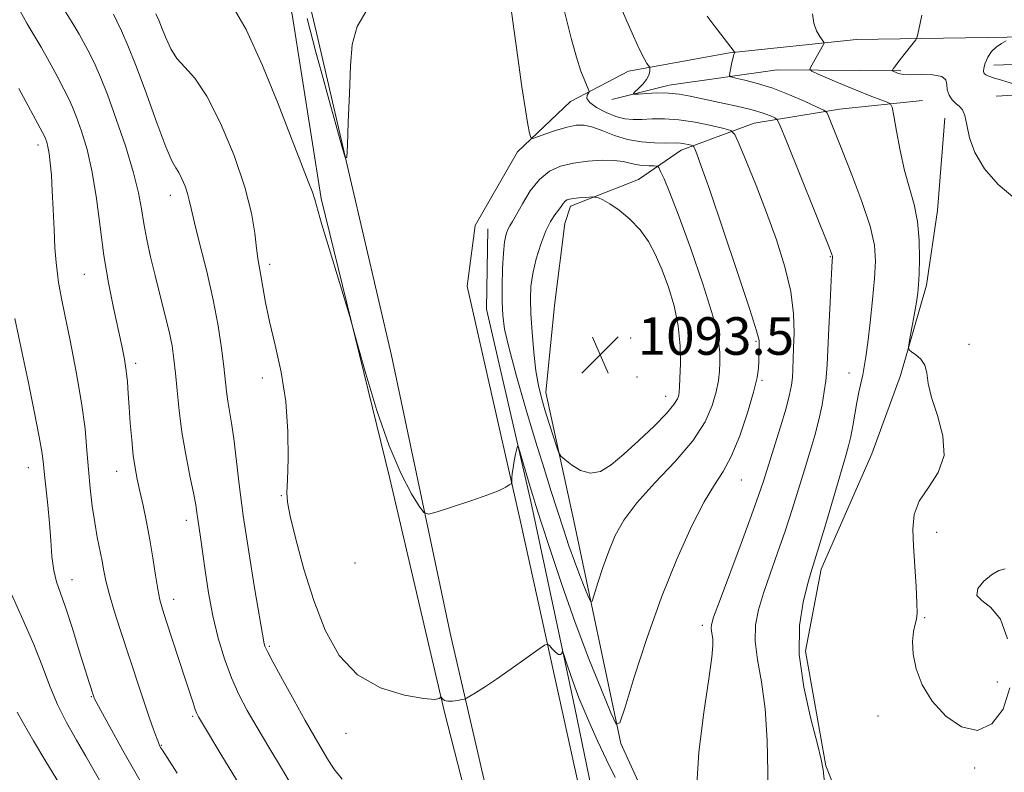
# Model space of a CAD drawing. Extents: x 2089800 to 2092700, y 339800 to 342700.
# Drawn here: x 2090623 to 2090833, y 341011 to 341171 of the extents above; entities that cross this region are included whole.
import ezdxf

# ---------------------------------------------------------------- set-up
doc = ezdxf.new("R2010")
doc.units = 0
doc.header["$MEASUREMENT"] = 0
for name, color, linetype, lineweight in [('DTM HARD BREAKLINE', 7, 'Continuous', 0), ('DTM SPOT ELEVATION', 2, 'Continuous', 13), ('INDEX CONTOUR', 41, 'Continuous', 13), ('INTERMEDIATE CONTOUR', 44, 'Continuous', 0), ('SPOT ELEVATION', 7, 'Continuous', 0)]:
    doc.layers.add(name, color=color, linetype=linetype, lineweight=lineweight)
doc.styles.add('Style-ITALICS', font='ITALICS.shx')

# ---------------------------------------------------------------- blocks, each defined once
blk = doc.blocks.new('SPOT')
at = {"layer": 'SPOT ELEVATION'}
for p, q in [((-3.91, -3.91), (3.82, 3.81)), ((-1.65, 3.77), (1.72, -3.93))]:
    blk.add_line(p, q, dxfattribs=at)

msp = doc.modelspace()

# ---------------------------------------------------------------- linework, layer by layer
at = {"layer": 'DTM HARD BREAKLINE'}
for points in [[(2090619.19, 341423.29, 1099.33), (2090625.39, 341400.07, 1098.1), (2090635.09, 341363.58, 1096.74), (2090651.59, 341300.48, 1094.23), (2090665.99, 341249.25, 1092.47), (2090679.29, 341198.61, 1090.54), (2090686.6, 341167.81, 1090.32), (2090693.8, 341136.81, 1089.96), (2090702.51, 341099.32, 1089.4), (2090715.02, 341040.21, 1086.97), (2090724.43, 340999.64, 1084.16), (2090733.43, 340960.36, 1080.37), (2090741.44, 340923.08, 1075.96), (2090747.84, 340894.07, 1072.53), (2090755.35, 340858.58, 1068.76), (2090764.96, 340816.52, 1065.18), (2090777.27, 340757.5, 1061.47)], [(2090616.765, 341415.548, 1097.495), (2090630.966, 341363.591, 1095.465), (2090643.153, 341314.821, 1094.065), (2090658.368, 341260.652, 1092.035), (2090663.658, 341231.07, 1090.565), (2090655.069, 341226.275, 1090.565), (2090644.979, 341222.944, 1090.425), (2090638.192, 341211.994, 1089.725), (2090647.503, 341197.529, 1089.725), (2090657.621, 341198.389, 1089.795), (2090667.22, 341201.467, 1089.795), (2090673.941, 341197.1, 1090.075), (2090681.402, 341171.99, 1089.165), (2090687.547, 341132.783, 1088.185), (2090702.082, 341073.418, 1087.765), (2090713.79, 341023.408, 1085.875), (2090725.183, 340979.075, 1081.955), (2090736.152, 340928.809, 1076.495), (2090748.906, 340873.87, 1070.055), (2090759.855, 340825.332, 1064.455), (2090768.499, 340783.685, 1061.725), (2090778.902, 340739.588, 1059.765)], [(2090718.65, 341114.09, 1089.54), (2090720.39, 341127.04, 1089.47), (2090729.37, 341142.7, 1088.43), (2090740.68, 341153.46, 1086.72), (2090753, 341159.88, 1084.51), (2090774.54, 341163.84, 1082.12), (2090801.56, 341166.67, 1079.29), (2090829.41, 341167.09, 1076.5), (2090872.18, 341167.78, 1073.17), (2090916.84, 341168.08, 1070.03), (2090965.92, 341168.26, 1068.91), (2091003.39, 341167.15, 1068.1), (2091033.35, 341167.92, 1068.1), (2091083.53, 341172.48, 1069.38), (2091114.41, 341173.6, 1070.27), (2091143.23, 341173.14, 1072.22), (2091177.93, 341173.17, 1074.14), (2091222.54, 341172.51, 1077.85), (2091265.62, 341170.57, 1080.23)], [(2090830.82, 341161.18, 1075.37), (2090869.47, 341162.53, 1071.88), (2090920.78, 341163.23, 1069.22), (2090990.82, 341163.95, 1067.77)], [(2090996.36, 341161.05, 1068.09), (2090979.61, 341159.19, 1068.06), (2090946.5, 341156.53, 1069.51), (2090919.6, 341152.55, 1073.23), (2090892.03, 341155.43, 1073.23), (2090859.98, 341156.19, 1074.44), (2090831.36, 341154.58, 1076.87)], [(2090749.45, 341153.86, 1084.26), (2090761.71, 341156.9, 1083.52), (2090784.66, 341160.22, 1080.77), (2090811.04, 341159.98, 1077.79)], [(2090815.66, 341153.65, 1079.14), (2090797.99, 341151.79, 1081.46), (2090779.79, 341148.87, 1084.97), (2090764.23, 341143.05, 1088.61), (2090755.13, 341136.85, 1091.19), (2090740.63, 341131.16, 1092.43)], [(2090820.396, 341149.919, 1078.81), (2090818.864, 341130.238, 1079.23), (2090816.531, 341114.33, 1079.65), (2090810.961, 341095.106, 1080.14), (2090804.856, 341078.396, 1080.63), (2090794.055, 341053.817, 1081.54), (2090790.731, 341036.384, 1081.26), (2090795.053, 341011.983, 1081.89), (2090804.145, 340989.151, 1080.91), (2090814.996, 340966.844, 1080.56), (2090819.063, 340942.693, 1079.86), (2090818.551, 340922.016, 1079.3), (2090811.639, 340909.582, 1079.16), (2090799.963, 340895.076, 1079.51)], [(2090834.51, 340576.19, 1056.74), (2090827.99, 340620.35, 1057.5), (2090821.58, 340664.82, 1058.52), (2090809.56, 340727.62, 1059.91), (2090796.55, 340788.63, 1063.1), (2090790.44, 340823.92, 1065.57), (2090791.42, 340838.57, 1068.15), (2090791.7, 340861.01, 1073.23), (2090791.18, 340883.34, 1078.68), (2090788.97, 340903.08, 1080.87), (2090782.47, 340930.29, 1084.14), (2090773.47, 340960.4, 1086.55), (2090764.08, 340988.11, 1087.21), (2090756.59, 341005.35, 1087.09), (2090751.39, 341016.71, 1087.79), (2090741.38, 341064.16, 1091.32), (2090735.38, 341091.48, 1092.65), (2090737.26, 341110.02, 1093.75), (2090739.44, 341127.47, 1092.99), (2090740.63, 341131.16, 1092.43)], [(2090723.08, 341126.36, 1088.94), (2090722.8, 341109.21, 1088.93), (2090732.21, 341068.24, 1087.61), (2090741.61, 341024.28, 1085.38), (2090748.72, 340989.79, 1082.15), (2090757.62, 340961.78, 1079.47), (2090764.73, 340926.39, 1075.66), (2090771.24, 340892.3, 1071.6), (2090778.14, 340859.6, 1068.37), (2090784.85, 340825.01, 1065.22), (2090793.06, 340783.04, 1062.46), (2090801.87, 340741.67, 1060.37), (2090812.58, 340690.53, 1058.95), (2090823.2, 340628.33, 1057.74), (2090831.92, 340573.3, 1056.82)], [(2090718.65, 341114.09, 1089.54), (2090730.06, 341063.65, 1087.69), (2090742.57, 341006.93, 1083.94), (2090751.47, 340967.76, 1080.69), (2090762.38, 340919.21, 1075.17), (2090771.89, 340873.65, 1069.9), (2090783.8, 340815.74, 1064.28), (2090802.92, 340724.22, 1059.97), (2090818.75, 340634.7, 1057.9), (2090832.533, 340556.386, 1057.326)]]:
    msp.add_polyline3d(points, dxfattribs=at)
at = {"layer": 'DTM SPOT ELEVATION'}
for p in [(2090627.24, 341144.2, 1077.5), (2090655.43, 341133.45, 1083.4), (2090676.57, 341118.78, 1086.4), (2090796.03, 341120.37, 1084.1), (2090637.12, 341116.65, 1079.1), (2090758.23, 341107.25, 1093.5), (2090753.47, 341103.07, 1093.9), (2090780.16, 341102.37, 1088.2), (2090825.52, 341101.74, 1079.8), (2090648.02, 341097.65, 1080.4), (2090675.01, 341094.57, 1085.5), (2090754.81, 341094.77, 1093.8), (2090781.48, 341094.04, 1087.8), (2090800, 341095.6, 1082.7), (2090760.91, 341090.68, 1092.7), (2090625.15, 341075.49, 1075.3), (2090643.98, 341074.71, 1079.3), (2090777.03, 341072.86, 1087.2), (2090679.08, 341069.46, 1085.9), (2090658.86, 341064.27, 1081.5), (2090818.65, 341061.68, 1079.6), (2090694.74, 341055.16, 1087.8), (2090634.49, 341051.57, 1076.7), (2090656.16, 341047.43, 1080.6), (2090816.09, 341043.53, 1079.9), (2090768.72, 341041.86, 1086.4), (2090676.52, 341037.37, 1084.2), (2090831.58, 341029.82, 1079.7), (2090638.56, 341026.7, 1075.9), (2090660.19, 341022.51, 1079.8), (2090806.19, 341022.53, 1080.2), (2090692.85, 341018.87, 1085.3), (2090653.52, 341016.33, 1078.1), (2090826.74, 341011.5, 1080.1)]:
    msp.add_point(p, dxfattribs=at)
at = {"layer": 'INDEX CONTOUR'}
for points in [[(2090684.583, 341171.098, 1090), (2090686.424, 341163.99, 1090), (2090687.521, 341159.91, 1090), (2090689.02, 341154.477, 1090), (2090691.957, 341143.972, 1090), (2090692.696, 341141.5001, 1090), (2090693.003, 341141.543, 1090), (2090693.14, 341144.138, 1090), (2090693.321, 341149.08, 1090), (2090693.559, 341155.186, 1090), (2090693.818, 341161.033, 1090), (2090694.181, 341165.591, 1090), (2090695.203, 341169.409, 1090), (2090697.561, 341173.433, 1090)], [(2090623.393, 341172.805, 1080), (2090624.92, 341170.006, 1080), (2090627.883, 341165.014, 1080), (2090629.593, 341161.987, 1080), (2090631.305, 341158.839, 1080), (2090632.766, 341156.083, 1080), (2090633.807, 341154.041, 1080), (2090634.611, 341152.273, 1080), (2090635.448, 341150.148, 1080), (2090636.51, 341147.149, 1080), (2090637.685, 341143.215, 1080), (2090638.781, 341138.396, 1080), (2090639.666, 341132.799, 1080), (2090640.444, 341126.752, 1080), (2090641.277, 341120.634, 1080), (2090642.273, 341114.804, 1080), (2090643.334, 341109.519, 1080), (2090645.0719, 341101.423, 1080), (2090645.632, 341098.545, 1080), (2090646.02, 341096.075, 1080), (2090646.277, 341093.724, 1080), (2090646.465, 341091.231, 1080), (2090646.652, 341088.349, 1080), (2090646.894, 341084.947, 1080), (2090647.191, 341081.371, 1080), (2090647.533, 341078.084, 1080), (2090647.917, 341075.399, 1080), (2090648.3701, 341073.012, 1080), (2090648.931, 341070.4679, 1080), (2090649.616, 341067.413, 1080), (2090650.362, 341063.906, 1080), (2090651.086, 341060.11, 1080), (2090651.722, 341056.222, 1080), (2090652.269, 341052.5799, 1080), (2090652.744, 341049.559, 1080), (2090653.19, 341047.336, 1080), (2090653.754, 341045.303, 1080), (2090654.61, 341042.657, 1080), (2090658.596, 341030.488, 1080), (2090660.263, 341025.336, 1080), (2090660.715, 341023.977, 1080), (2090661.041, 341023.112, 1080), (2090661.415, 341022.364, 1080), (2090662.033, 341021.323, 1080), (2090666.205, 341014.463, 1080), (2090670.288, 341007.69, 1080)], [(2090834.259, 341028.54, 1080), (2090832.826, 341024.046, 1080), (2090830.437, 341020.875, 1080), (2090827.378, 341019.507, 1080), (2090823.962, 341020.228, 1080), (2090820.59, 341022.536, 1080), (2090817.687, 341025.732, 1080), (2090815.589, 341029.197, 1080), (2090814.271, 341032.618, 1080), (2090813.622, 341035.762, 1080), (2090813.509, 341038.428, 1080), (2090813.733, 341040.555, 1080), (2090814.073, 341042.1181, 1080), (2090814.3431, 341043.217, 1080), (2090814.484, 341044.469, 1080), (2090814.465, 341046.615, 1080), (2090814.2789, 341050.138, 1080), (2090813.726, 341058.761, 1080), (2090813.589, 341062.384, 1080), (2090813.887, 341065.46, 1080), (2090814.957, 341068.31, 1080), (2090816.918, 341071.229, 1080), (2090819.012, 341074.426, 1080), (2090820.263, 341078.083, 1080), (2090820.005, 341082.266, 1080), (2090818.806, 341086.553, 1080), (2090817.541, 341090.405, 1080), (2090816.864, 341093.405, 1080), (2090816.542, 341095.636, 1080), (2090816.117, 341097.303, 1080), (2090815.267, 341098.583, 1080), (2090814.207, 341099.522, 1080), (2090813.286, 341100.138, 1080), (2090812.783, 341100.534, 1080), (2090812.682, 341101.153, 1080), (2090812.899, 341102.529, 1080), (2090813.8639, 341107.9489, 1080), (2090814.334, 341110.688, 1080), (2090814.64, 341112.683, 1080), (2090814.815, 341114.4301, 1080), (2090814.927, 341116.68, 1080), (2090815.008, 341119.955, 1080), (2090814.948, 341123.882, 1080), (2090814.598, 341127.866, 1080), (2090813.867, 341131.477, 1080), (2090812.883, 341134.959, 1080), (2090811.832, 341138.726, 1080), (2090810.875, 341142.989, 1080), (2090810.091, 341147.151, 1080), (2090809.534, 341150.414, 1080), (2090809.199, 341152.219, 1080), (2090808.833, 341152.969, 1080), (2090808.122, 341153.308, 1080), (2090806.805, 341153.778, 1080), (2090804.836, 341154.514, 1080), (2090802.219, 341155.552, 1080), (2090799.067, 341156.8689, 1080), (2090795.92, 341158.221, 1080), (2090793.427, 341159.306, 1080), (2090792.067, 341159.927, 1080), (2090791.646, 341160.295, 1080), (2090791.806, 341160.728, 1080), (2090794.56, 341165.563, 1080), (2090794.6991, 341165.864, 1080), (2090794.638, 341166.1181, 1080), (2090793.756, 341167.321, 1080), (2090793.088, 341168.5061, 1080), (2090792.5281, 341170.118, 1080), (2090792.23, 341172.1, 1080)], [(2090772.466, 341097.889, 1090), (2090772.481, 341100.002, 1090), (2090772.113, 341103.035, 1090), (2090770.972, 341107.78, 1090), (2090768.844, 341114.619, 1090), (2090766.201, 341122.31, 1090), (2090763.69, 341129.205, 1090), (2090761.824, 341134.023, 1090), (2090760.594, 341136.958, 1090), (2090759.86, 341138.57, 1090), (2090759.453, 341139.372, 1090), (2090759.0919, 341139.671, 1090), (2090758.465, 341139.72, 1090), (2090757.362, 341139.742, 1090), (2090755.961, 341139.822, 1090), (2090754.538, 341140.011, 1090), (2090751.871, 341140.676, 1090), (2090749.9901, 341140.918, 1090), (2090747.379, 341140.948, 1090), (2090744.334, 341140.753, 1090), (2090741.28, 341140.3411, 1090), (2090738.559, 341139.683, 1090), (2090736.173, 341138.597, 1090), (2090734.037, 341136.858, 1090), (2090732.096, 341134.388, 1090), (2090730.426, 341131.674, 1090), (2090729.132, 341129.3491, 1090), (2090728.2741, 341127.866, 1090), (2090727.733, 341126.962, 1090), (2090727.344, 341126.197, 1090), (2090726.977, 341125.16, 1090), (2090726.637, 341123.571, 1090), (2090726.365, 341121.1789, 1090), (2090726.191, 341117.885, 1090), (2090726.111, 341114.187, 1090), (2090726.111, 341110.738, 1090), (2090726.2181, 341107.909, 1090), (2090726.626, 341104.954, 1090), (2090727.566, 341100.849, 1090), (2090729.172, 341094.93, 1090), (2090731.181, 341087.976, 1090), (2090733.231, 341081.127, 1090), (2090735.032, 341075.285, 1090), (2090736.5781, 341070.395, 1090), (2090739.17, 341062.347, 1090), (2090740.338, 341058.827, 1090), (2090741.494, 341055.537, 1090), (2090742.658, 341052.463, 1090), (2090743.712, 341049.824, 1090), (2090744.508, 341047.897, 1090), (2090744.963, 341046.928, 1090), (2090745.278, 341047.052, 1090), (2090745.722, 341048.377, 1090), (2090746.501, 341050.899, 1090), (2090747.564, 341054.182, 1090), (2090748.798, 341057.679, 1090), (2090750.175, 341060.991, 1090), (2090752.032, 341064.312, 1090), (2090754.791, 341067.983, 1090), (2090758.654, 341072.222, 1090), (2090762.934, 341076.759, 1090), (2090766.723, 341081.201, 1090), (2090769.322, 341085.215, 1090), (2090770.868, 341088.703, 1090), (2090771.71, 341091.625, 1090), (2090772.158, 341093.9909, 1090), (2090772.3701, 341095.997, 1090), (2090772.466, 341097.889, 1090)], [(2090833.269, 341053.891, 1080), (2090831.9179, 341053.554, 1080), (2090830.354, 341052.667, 1080), (2090828.704, 341051.281, 1080), (2090827.455, 341049.692, 1080), (2090827.187, 341048.256, 1080), (2090828.261, 341047.132, 1080), (2090830.18, 341045.704, 1080), (2090832.2311, 341043.1621, 1080), (2090833.783, 341038.984, 1080)]]:
    msp.add_polyline3d(points, dxfattribs=at)
at = {"layer": 'INTERMEDIATE CONTOUR'}
for points in [[(2090668.105, 341174.778, 1088), (2090671.551, 341168.805, 1088), (2090675.088, 341161.145, 1088), (2090678.42, 341152.9231, 1088), (2090681.25, 341145.5451, 1088), (2090683.354, 341140.101, 1088), (2090684.788, 341136.4459, 1088), (2090685.679, 341134.124, 1088), (2090686.2, 341132.563, 1088), (2090687.649, 341127.4619, 1088), (2090689.243, 341122.1051, 1088), (2090693.6279, 341107.672, 1088), (2090694.307, 341105.33, 1088), (2090695.315, 341101.719, 1088), (2090697.082, 341095.455, 1088), (2090699.432, 341087.66, 1088), (2090702.04, 341080.077, 1088), (2090704.591, 341074.126, 1088), (2090706.815, 341069.9191, 1088), (2090708.455, 341067.244, 1088), (2090709.438, 341065.881, 1088), (2090710.429, 341065.578, 1088), (2090712.275, 341066.073, 1088), (2090715.516, 341067.104, 1088), (2090719.439, 341068.388, 1088), (2090723.021, 341069.639, 1088), (2090725.468, 341070.625, 1088), (2090726.893, 341071.324, 1088), (2090727.634, 341071.771, 1088), (2090727.996, 341072.022, 1088), (2090728.134, 341072.235, 1088), (2090728.164, 341072.592, 1088), (2090728.192, 341073.241, 1088), (2090728.267, 341074.196, 1088), (2090728.426, 341075.434, 1088), (2090728.686, 341076.892, 1088), (2090728.983, 341078.329, 1088), (2090729.232, 341079.461, 1088), (2090729.39, 341080.019, 1088), (2090729.572, 341079.803, 1088), (2090729.934, 341078.627, 1088), (2090732.071, 341071.385, 1088), (2090732.628, 341069.549, 1088), (2090733.2961, 341067.4321, 1088), (2090734.443, 341063.859, 1088), (2090736.334, 341058.015, 1088), (2090738.824, 341050.549, 1088), (2090741.6671, 341042.471, 1088), (2090744.594, 341034.74, 1088), (2090747.246, 341028.104, 1088), (2090749.247, 341023.256, 1088), (2090750.392, 341020.818, 1088), (2090751.183, 341021.131, 1088), (2090752.3, 341024.4631, 1088), (2090754.26, 341030.807, 1088), (2090756.935, 341039.063, 1088), (2090760.036, 341047.859, 1088), (2090763.281, 341055.984, 1088), (2090766.408, 341062.893, 1088), (2090769.157, 341068.208, 1088), (2090771.361, 341071.807, 1088), (2090773.192, 341074.615, 1088), (2090774.915, 341077.814, 1088), (2090776.703, 341082.215, 1088), (2090778.379, 341087.141, 1088), (2090779.678, 341091.545, 1088), (2090780.414, 341094.6361, 1088), (2090780.719, 341096.665, 1088), (2090780.8, 341098.141, 1088), (2090780.88, 341101.658, 1088), (2090780.822, 341102.58, 1088), (2090780.301, 341104.615, 1088), (2090778.858, 341109.183, 1088), (2090776.251, 341117.05, 1088), (2090773.1169, 341126.343, 1088), (2090770.316, 341134.534, 1088), (2090768.506, 341139.691, 1088), (2090767.552, 341142.276, 1088), (2090767.12, 341143.352, 1088), (2090766.903, 341143.83, 1088), (2090766.704, 341144.034, 1088), (2090766.353, 341144.139, 1088), (2090765.731, 341144.282, 1088), (2090764.936, 341144.445, 1088), (2090764.118, 341144.572, 1088), (2090763.345, 341144.623, 1088), (2090760.846, 341144.609, 1088), (2090758.567, 341144.641, 1088), (2090755.777, 341144.837, 1088), (2090752.839, 341145.332, 1088), (2090750.067, 341146.188, 1088), (2090747.571, 341147.176, 1088), (2090745.409, 341147.993, 1088), (2090743.583, 341148.395, 1088), (2090741.861, 341148.377, 1088), (2090739.951, 341147.992, 1088), (2090737.69, 341147.323, 1088), (2090735.423, 341146.558, 1088), (2090733.623, 341145.915, 1088), (2090732.622, 341145.605, 1088), (2090732.189, 341145.812, 1088), (2090731.952, 341146.712, 1088), (2090731.601, 341148.528, 1088), (2090731.055, 341151.66, 1088), (2090730.2951, 341156.5531, 1088), (2090729.342, 341163.285, 1088), (2090728.369, 341170.4629, 1088), (2090727.59, 341176.325, 1088)], [(2090767.4951, 341006.85, 1086), (2090767.984, 341014.827, 1086), (2090769.07, 341023.309, 1086), (2090770.159, 341030.511, 1086), (2090770.783, 341035.103, 1086), (2090770.989, 341037.581, 1086), (2090770.951, 341038.898, 1086), (2090770.823, 341039.854, 1086), (2090770.686, 341040.641, 1086), (2090770.599, 341041.298, 1086), (2090770.665, 341042.015, 1086), (2090771.155, 341043.582, 1086), (2090772.382, 341046.939, 1086), (2090777.007, 341059.281, 1086), (2090779.246, 341065.334, 1086), (2090780.7411, 341069.541, 1086), (2090781.756, 341072.612, 1086), (2090785.401, 341084.187, 1086), (2090786.587, 341088.152, 1086), (2090787.342, 341091.028, 1086), (2090787.737, 341093.055, 1086), (2090787.918, 341094.689, 1086), (2090788.017, 341096.355, 1086), (2090788.179, 341100.878, 1086), (2090788.273, 341104.179, 1086), (2090788.158, 341108.224, 1086), (2090787.572, 341112.95, 1086), (2090786.327, 341118.263, 1086), (2090784.547, 341123.964, 1086), (2090782.4329, 341129.825, 1086), (2090780.203, 341135.555, 1086), (2090778.153, 341140.599, 1086), (2090776.595, 341144.34, 1086), (2090775.6681, 341146.387, 1086), (2090774.817, 341147.261, 1086), (2090773.312, 341147.711, 1086), (2090770.653, 341148.322, 1086), (2090767.251, 341149.019, 1086), (2090763.7499, 341149.561, 1086), (2090760.672, 341149.776, 1086), (2090758.07, 341149.752, 1086), (2090755.8769, 341149.647, 1086), (2090754, 341149.611, 1086), (2090752.235, 341149.77, 1086), (2090750.352, 341150.245, 1086), (2090748.2339, 341151.0999, 1086), (2090746.219, 341152.173, 1086), (2090744.76, 341153.241, 1086), (2090744.168, 341154.124, 1086), (2090744.196, 341154.783, 1086), (2090744.606, 341155.49, 1086), (2090744.556, 341155.826, 1086), (2090743.689, 341157.827, 1086), (2090742.888, 341159.904, 1086), (2090741.918, 341162.8709, 1086), (2090740.855, 341166.6829, 1086), (2090739.853, 341170.618, 1086), (2090739.08, 341173.786, 1086)], [(2090632.75, 341173.087, 1082), (2090634.506, 341170.303, 1082), (2090636.014, 341167.762, 1082), (2090637.289, 341165.459, 1082), (2090638.394, 341163.338, 1082), (2090639.4181, 341161.247, 1082), (2090640.552, 341158.648, 1082), (2090642.014, 341154.907, 1082), (2090643.911, 341149.676, 1082), (2090645.92, 341143.762, 1082), (2090647.605, 341138.259, 1082), (2090648.658, 341133.977, 1082), (2090649.272, 341130.579, 1082), (2090649.765, 341127.444, 1082), (2090650.398, 341124.0619, 1082), (2090651.206, 341120.359, 1082), (2090652.165, 341116.373, 1082), (2090654.281, 341108.096, 1082), (2090655.165, 341104.428, 1082), (2090655.7801, 341101.381, 1082), (2090656.193, 341098.594, 1082), (2090656.513, 341095.563, 1082), (2090656.845, 341091.898, 1082), (2090657.276, 341087.661, 1082), (2090657.89, 341083.029, 1082), (2090658.72, 341078.235, 1082), (2090659.6109, 341073.743, 1082), (2090660.361, 341070.075, 1082), (2090660.823, 341067.575, 1082), (2090661.08, 341065.883, 1082), (2090661.273, 341064.464, 1082), (2090661.859, 341060.627, 1082), (2090662.293, 341057.589, 1082), (2090662.8421, 341053.5411, 1082), (2090663.55, 341048.82, 1082), (2090664.466, 341043.883, 1082), (2090665.622, 341039.129, 1082), (2090666.974, 341034.711, 1082), (2090668.459, 341030.722, 1082), (2090670.043, 341027.176, 1082), (2090671.82, 341023.772, 1082), (2090673.912, 341020.133, 1082), (2090676.414, 341015.94, 1082), (2090679.306, 341011.122, 1082), (2090682.536, 341005.666, 1082)], [(2090643.296, 341172.045, 1084), (2090644.022, 341170.593, 1084), (2090645.012, 341168.5, 1084), (2090646.36, 341165.403, 1084), (2090648.132, 341160.9461, 1084), (2090650.312, 341155.069, 1084), (2090652.567, 341148.886, 1084), (2090654.485, 341143.804, 1084), (2090655.77, 341140.828, 1084), (2090656.59, 341139.344, 1084), (2090657.227, 341138.333, 1084), (2090657.9, 341136.998, 1084), (2090658.561, 341135.408, 1084), (2090659.094, 341133.855, 1084), (2090659.449, 341132.454, 1084), (2090659.839, 341130.628, 1084), (2090660.5399, 341127.626, 1084), (2090661.728, 341122.963, 1084), (2090663.176, 341117.2141, 1084), (2090664.555, 341111.217, 1084), (2090665.605, 341105.697, 1084), (2090666.336, 341100.911, 1084), (2090666.823, 341096.999, 1084), (2090667.4, 341091.683, 1084), (2090667.673, 341089.624, 1084), (2090668.474, 341084.922, 1084), (2090668.944, 341081.636, 1084), (2090670.055, 341071.904, 1084), (2090670.927, 341065.241, 1084), (2090672.112, 341057.51, 1084), (2090673.381, 341049.88, 1084), (2090675.4241, 341037.962, 1084), (2090675.584, 341037.43, 1084), (2090676.092, 341036.33, 1084), (2090677.272, 341034.073, 1084), (2090679.302, 341030.333, 1084), (2090681.778, 341025.845, 1084), (2090684.152, 341021.611, 1084), (2090686.009, 341018.3809, 1084), (2090688.787, 341013.669, 1084), (2090690.221, 341011.324, 1084), (2090692.031, 341009.079, 1084)], [(2090652.321, 341172.151, 1086), (2090652.947, 341170.745, 1086), (2090653.69, 341168.949, 1086), (2090654.52, 341166.847, 1086), (2090655.528, 341164.65, 1086), (2090656.832, 341162.6059, 1086), (2090658.533, 341160.766, 1086), (2090660.659, 341158.407, 1086), (2090663.218, 341154.612, 1086), (2090666.135, 341148.823, 1086), (2090668.997, 341141.936, 1086), (2090671.305, 341135.205, 1086), (2090672.705, 341129.653, 1086), (2090673.405, 341125.375, 1086), (2090673.759, 341122.234, 1086), (2090674.06, 341120.021, 1086), (2090674.716, 341116.374, 1086), (2090675.109, 341113.904, 1086), (2090675.668, 341110.667, 1086), (2090676.527, 341106.559, 1086), (2090677.737, 341101.534, 1086), (2090679.0221, 341095.7819, 1086), (2090680.022, 341089.549, 1086), (2090680.478, 341083.173, 1086), (2090680.515, 341077.353, 1086), (2090680.357, 341072.883, 1086), (2090680.228, 341070.169, 1086), (2090680.345, 341068.087, 1086), (2090680.927, 341065.128, 1086), (2090682.128, 341060.198, 1086), (2090683.859, 341053.87, 1086), (2090685.967, 341047.133, 1086), (2090688.384, 341040.862, 1086), (2090691.373, 341035.483, 1086), (2090695.283, 341031.31, 1086), (2090700.219, 341028.549, 1086), (2090705.308, 341026.979, 1086), (2090709.434, 341026.271, 1086), (2090711.78, 341026.115, 1086), (2090712.7231, 341026.268, 1086), (2090712.939, 341026.508, 1086), (2090712.998, 341026.645, 1086), (2090713.058, 341026.639, 1086), (2090713.168, 341026.484, 1086), (2090713.3871, 341026.198, 1086), (2090713.8, 341025.893, 1086), (2090714.501, 341025.704, 1086), (2090715.519, 341025.726, 1086), (2090716.629, 341025.883, 1086), (2090717.545, 341026.059, 1086), (2090718.088, 341026.183, 1086), (2090718.517, 341026.365, 1086), (2090719.197, 341026.764, 1086), (2090720.439, 341027.52, 1086), (2090722.327, 341028.716, 1086), (2090724.887, 341030.42, 1086), (2090728.03, 341032.603, 1086), (2090731.198, 341034.855, 1086), (2090733.721, 341036.666, 1086), (2090735.13, 341037.647, 1086), (2090735.764, 341037.8751, 1086), (2090736.167, 341037.548, 1086), (2090736.76, 341036.878, 1086), (2090737.4749, 341036.149, 1086), (2090738.122, 341035.663, 1086), (2090738.554, 341035.63, 1086), (2090738.796, 341035.899, 1086), (2090738.915, 341036.226, 1086), (2090738.989, 341036.371, 1086), (2090739.121, 341036.094, 1086), (2090739.987, 341033.43, 1086), (2090740.736, 341031.176, 1086), (2090741.578, 341028.767, 1086), (2090742.454, 341026.4521, 1086), (2090743.47, 341023.983, 1086), (2090744.772, 341020.99, 1086), (2090746.4431, 341017.261, 1086), (2090748.324, 341013.23, 1086), (2090750.192, 341009.486, 1086)], [(2090782.653, 341005.215, 1084), (2090782.669, 341010.636, 1084), (2090782.53, 341017.35, 1084), (2090782.103, 341024.086, 1084), (2090781.3381, 341029.823, 1084), (2090780.514, 341034.5449, 1084), (2090779.992, 341038.49, 1084), (2090780.057, 341041.919, 1084), (2090780.681, 341045.204, 1084), (2090781.763, 341048.743, 1084), (2090783.188, 341052.825, 1084), (2090784.793, 341057.311, 1084), (2090786.406, 341061.949, 1084), (2090787.887, 341066.518, 1084), (2090789.233, 341070.902, 1084), (2090790.476, 341075.011, 1084), (2090791.635, 341078.7881, 1084), (2090792.677, 341082.295, 1084), (2090793.5561, 341085.626, 1084), (2090794.238, 341088.818, 1084), (2090794.729, 341091.678, 1084), (2090795.049, 341093.96, 1084), (2090795.228, 341095.62, 1084), (2090795.34, 341097.446, 1084), (2090795.688, 341105.17, 1084), (2090795.9439, 341110.611, 1084), (2090796.176, 341115.306, 1084), (2090796.331, 341118.161, 1084), (2090796.418, 341119.504, 1084), (2090796.483, 341120.287, 1084), (2090796.475, 341120.484, 1084), (2090796.432, 341120.6809, 1084), (2090796.28, 341121.101, 1084), (2090795.696, 341122.575, 1084), (2090786.7, 341144.991, 1084), (2090785.353, 341148.3, 1084), (2090784.696, 341149.593, 1084), (2090784.169, 341149.979, 1084), (2090783.268, 341150.377, 1084), (2090781.732, 341150.944, 1084), (2090779.362, 341151.647, 1084), (2090776.094, 341152.446, 1084), (2090772.413, 341153.262, 1084), (2090766.133, 341154.611, 1084), (2090763.789, 341155.035, 1084), (2090761.541, 341155.258, 1084), (2090759.148, 341155.2761, 1084), (2090756.877, 341155.17, 1084), (2090755.123, 341155.039, 1084), (2090754.1849, 341154.982, 1084), (2090753.992, 341155.101, 1084), (2090754.379, 341155.498, 1084), (2090755.163, 341156.229, 1084), (2090756.088, 341157.176, 1084), (2090756.884, 341158.172, 1084), (2090757.344, 341159.0721, 1084), (2090757.532, 341159.808, 1084), (2090757.578, 341160.328, 1084), (2090757.581, 341160.62, 1084), (2090757.516, 341160.812, 1084), (2090756.957, 341161.58, 1084), (2090756.328, 341162.63, 1084), (2090755.3629, 341164.529, 1084), (2090754.052, 341167.3951, 1084), (2090752.663, 341170.57, 1084), (2090751.531, 341173.206, 1084)], [(2090795.22, 341004.4229, 1082), (2090794.472, 341011.084, 1082), (2090794.085, 341013.279, 1082), (2090793.269, 341016.555, 1082), (2090791.857, 341021.949, 1082), (2090790.343, 341028.719, 1082), (2090789.386, 341035.681, 1082), (2090789.448, 341041.822, 1082), (2090790.2071, 341046.825, 1082), (2090791.144, 341050.546, 1082), (2090791.876, 341053.063, 1082), (2090793.566, 341058.564, 1082), (2090795.033, 341063.496, 1082), (2090799.249, 341077.773, 1082), (2090799.909, 341080.105, 1082), (2090800.376, 341082.094, 1082), (2090800.804, 341084.377, 1082), (2090801.229, 341086.875, 1082), (2090801.659, 341089.33, 1082), (2090802.095, 341091.535, 1082), (2090802.904, 341095.257, 1082), (2090803.242, 341096.963, 1082), (2090803.58, 341099.0639, 1082), (2090803.98, 341102.0969, 1082), (2090804.475, 341106.359, 1082), (2090804.989, 341111.208, 1082), (2090805.415, 341115.767, 1082), (2090805.6241, 341119.453, 1082), (2090805.3911, 341122.865, 1082), (2090804.466, 341126.8969, 1082), (2090802.733, 341132.1199, 1082), (2090800.59, 341137.8059, 1082), (2090798.57, 341142.903, 1082), (2090795.59, 341150.345, 1082), (2090795.235, 341151.08, 1082), (2090794.614, 341151.578, 1082), (2090793.197, 341152.267, 1082), (2090790.633, 341153.444, 1082), (2090787.299, 341154.895, 1082), (2090783.753, 341156.277, 1082), (2090780.496, 341157.314, 1082), (2090777.797, 341158.008, 1082), (2090775.868, 341158.429, 1082), (2090774.838, 341158.674, 1082), (2090774.501, 341158.96, 1082), (2090774.569, 341159.532, 1082), (2090775.058, 341161.739, 1082), (2090775.307, 341162.795, 1082), (2090775.481, 341163.448, 1082), (2090775.587, 341163.764, 1082), (2090775.645, 341163.886, 1082), (2090775.658, 341163.958, 1082), (2090775.561, 341164.116, 1082), (2090771.237, 341169.6679, 1082), (2090769.742, 341171.619, 1082)], [(2090835.284, 341132.824, 1078), (2090831.732, 341135.791, 1078), (2090828.8661, 341139.14, 1078), (2090826.824, 341142.558, 1078), (2090825.661, 341145.745, 1078), (2090825.077, 341148.465, 1078), (2090824.687, 341150.493, 1078), (2090824.178, 341151.71, 1078), (2090823.524, 341152.415, 1078), (2090822.77, 341153.012, 1078), (2090821.982, 341153.821, 1078), (2090821.3061, 341154.833, 1078), (2090820.904, 341155.955, 1078), (2090820.822, 341157.086, 1078), (2090820.618, 341158.082, 1078), (2090819.7321, 341158.789, 1078), (2090817.817, 341159.11, 1078), (2090815.383, 341159.172, 1078), (2090813.154, 341159.1579, 1078), (2090811.686, 341159.215, 1078), (2090810.851, 341159.344, 1078), (2090810.352, 341159.5059, 1078), (2090809.239, 341159.979, 1078), (2090809.214, 341160.039, 1078), (2090809.27, 341160.15, 1078), (2090809.41, 341160.38, 1078), (2090809.746, 341160.864, 1078), (2090810.412, 341161.755, 1078), (2090811.465, 341163.111, 1078), (2090813.65, 341165.873, 1078), (2090814.214, 341166.618, 1078), (2090814.492, 341167.207, 1078), (2090814.722, 341168.146, 1078), (2090815.079, 341169.781, 1078), (2090815.483, 341171.8229, 1078)], [(2090839.847, 341155.698, 1076), (2090832.451, 341157.984, 1076), (2090830.76, 341158.52, 1076), (2090829.75, 341158.87, 1076), (2090829.163, 341159.133, 1076), (2090828.792, 341159.413, 1076), (2090828.621, 341159.839, 1076), (2090828.682, 341160.547, 1076), (2090828.998, 341161.6099, 1076), (2090829.563, 341162.86, 1076), (2090830.361, 341164.07, 1076), (2090831.358, 341165.053, 1076), (2090832.44, 341165.799, 1076), (2090833.475, 341166.342, 1076)], [(2090623.172, 341156.212, 1078), (2090628.195, 341146.836, 1078), (2090628.669, 341145.898, 1078), (2090628.882, 341145.39, 1078), (2090629.096, 341144.7661, 1078), (2090629.346, 341143.815, 1078), (2090629.606, 341142.405, 1078), (2090629.8531, 341140.419, 1078), (2090630.082, 341137.785, 1078), (2090630.286, 341134.447, 1078), (2090630.468, 341130.445, 1078), (2090630.6481, 341126.221, 1078), (2090630.85, 341122.312, 1078), (2090631.092, 341119.148, 1078), (2090631.354, 341116.717, 1078), (2090631.608, 341114.8959, 1078), (2090631.8609, 341113.421, 1078), (2090632.256, 341111.456, 1078), (2090632.97, 341108.025, 1078), (2090634.0961, 341102.524, 1078), (2090635.3891, 341095.845, 1078), (2090636.5189, 341089.257, 1078), (2090637.245, 341083.741, 1078), (2090637.67, 341079.146, 1078), (2090637.989, 341075.036, 1078), (2090638.36, 341071.067, 1078), (2090638.8051, 341067.2661, 1078), (2090639.315, 341063.756, 1078), (2090639.87, 341060.633, 1078), (2090640.885, 341055.561, 1078), (2090641.262, 341053.508, 1078), (2090641.7, 341051.352, 1078), (2090642.395, 341048.622, 1078), (2090643.48, 341045, 1078), (2090644.833, 341040.781, 1078), (2090648.883, 341028.491, 1078), (2090650.015, 341025.09, 1078), (2090651.014, 341022.13, 1078), (2090651.845, 341019.714, 1078), (2090652.469, 341017.952, 1078), (2090652.869, 341016.8899, 1078), (2090653.128, 341016.301, 1078), (2090653.353, 341015.888, 1078), (2090653.725, 341015.268, 1078), (2090654.719, 341013.702, 1078), (2090656.885, 341010.361, 1078)], [(2090763.984, 341094.504, 1092), (2090764.075, 341097.543, 1092), (2090764.02, 341101.437, 1092), (2090763.62, 341105.701, 1092), (2090762.743, 341109.915, 1092), (2090761.521, 341113.901, 1092), (2090760.156, 341117.544, 1092), (2090758.785, 341120.762, 1092), (2090757.293, 341123.596, 1092), (2090755.501, 341126.124, 1092), (2090753.325, 341128.386, 1092), (2090751.042, 341130.284, 1092), (2090749.026, 341131.687, 1092), (2090747.564, 341132.515, 1092), (2090746.616, 341132.905, 1092), (2090746.06, 341133.049, 1092), (2090745.746, 341133.106, 1092), (2090745.425, 341133.116, 1092), (2090743.759, 341133.02, 1092), (2090742.466, 341132.928, 1092), (2090741.269, 341132.815, 1092), (2090740.419, 341132.677, 1092), (2090739.861, 341132.477, 1092), (2090739.463, 341132.1681, 1092), (2090739.102, 341131.712, 1092), (2090738.684, 341131.095, 1092), (2090738.122, 341130.312, 1092), (2090737.354, 341129.321, 1092), (2090736.422, 341127.924, 1092), (2090735.389, 341125.888, 1092), (2090734.332, 341123.097, 1092), (2090733.373, 341119.908, 1092), (2090732.642, 341116.797, 1092), (2090732.239, 341114.077, 1092), (2090732.123, 341111.396, 1092), (2090732.2199, 341108.241, 1092), (2090732.467, 341104.293, 1092), (2090732.83, 341100.019, 1092), (2090733.285, 341096.087, 1092), (2090733.818, 341092.967, 1092), (2090734.455, 341090.36, 1092), (2090735.23, 341087.773, 1092), (2090736.141, 341084.885, 1092), (2090737.755, 341079.854, 1092), (2090738.189, 341078.605, 1092), (2090738.625, 341077.917, 1092), (2090739.437, 341077.199, 1092), (2090740.8909, 341076.058, 1092), (2090742.814, 341074.883, 1092), (2090744.928, 341074.261, 1092), (2090747.0399, 341074.658, 1092), (2090749.315, 341076.054, 1092), (2090752.006, 341078.313, 1092), (2090755.218, 341081.225, 1092), (2090758.466, 341084.3081, 1092), (2090761.116, 341087.006, 1092), (2090762.705, 341088.903, 1092), (2090763.444, 341090.122, 1092), (2090763.71, 341090.925, 1092), (2090763.829, 341091.611, 1092), (2090763.904, 341092.638, 1092), (2090763.984, 341094.504, 1092)], [(2090622.319, 341107.227, 1076), (2090623.887, 341099.812, 1076), (2090625.117, 341093.9079, 1076), (2090626.418, 341087.508, 1076), (2090627.488, 341082.026, 1076), (2090628.111, 341078.454, 1076), (2090628.424, 341076.115, 1076), (2090628.648, 341073.913, 1076), (2090629.324, 341067.458, 1076), (2090629.666, 341063.666, 1076), (2090629.935, 341059.94, 1076), (2090630.207, 341056.503, 1076), (2090630.5839, 341053.555, 1076), (2090631.1621, 341051.142, 1076), (2090631.995, 341048.704, 1076), (2090633.128, 341045.526, 1076), (2090634.55, 341041.188, 1076), (2090636.032, 341036.446, 1076), (2090638.116, 341029.685, 1076), (2090639.1049, 341026.623, 1076), (2090639.205, 341026.387, 1076), (2090639.611, 341025.606, 1076), (2090640.635, 341023.712, 1076), (2090642.532, 341020.254, 1076), (2090645.338, 341015.225, 1076), (2090649.031, 341008.7329, 1076)], [(2090621.619, 341048.481, 1074), (2090624.015, 341043.125, 1074), (2090626.329, 341037.824, 1074), (2090628.174, 341033.133, 1074), (2090629.744, 341028.955, 1074), (2090631.376, 341025.03, 1074), (2090633.31, 341021.164, 1074), (2090635.406, 341017.434, 1074), (2090637.428, 341013.984, 1074), (2090639.219, 341010.878, 1074), (2090642.785, 341004.598, 1074)], [(2090622.794, 341023.402, 1072), (2090624.1189, 341020.973, 1072), (2090626.3, 341017.253, 1072), (2090628.921, 341012.898, 1072), (2090637.29, 340999.205, 1072)]]:
    msp.add_polyline3d(points, dxfattribs=at)

# ---------------------------------------------------------------- block references
at = {"layer": 'SPOT ELEVATION'}
msp.add_blockref('SPOT', (2090746.978, 341099.5, 1093.484), dxfattribs=at)

# ---------------------------------------------------------------- texts
at = {"layer": 'SPOT ELEVATION', "style": 'Style-ITALICS'}
msp.add_text('1093.5', height=8, dxfattribs=at).set_placement((2090754.978, 341099.5, 1093.484))

doc.saveas('drawing.dxf')
